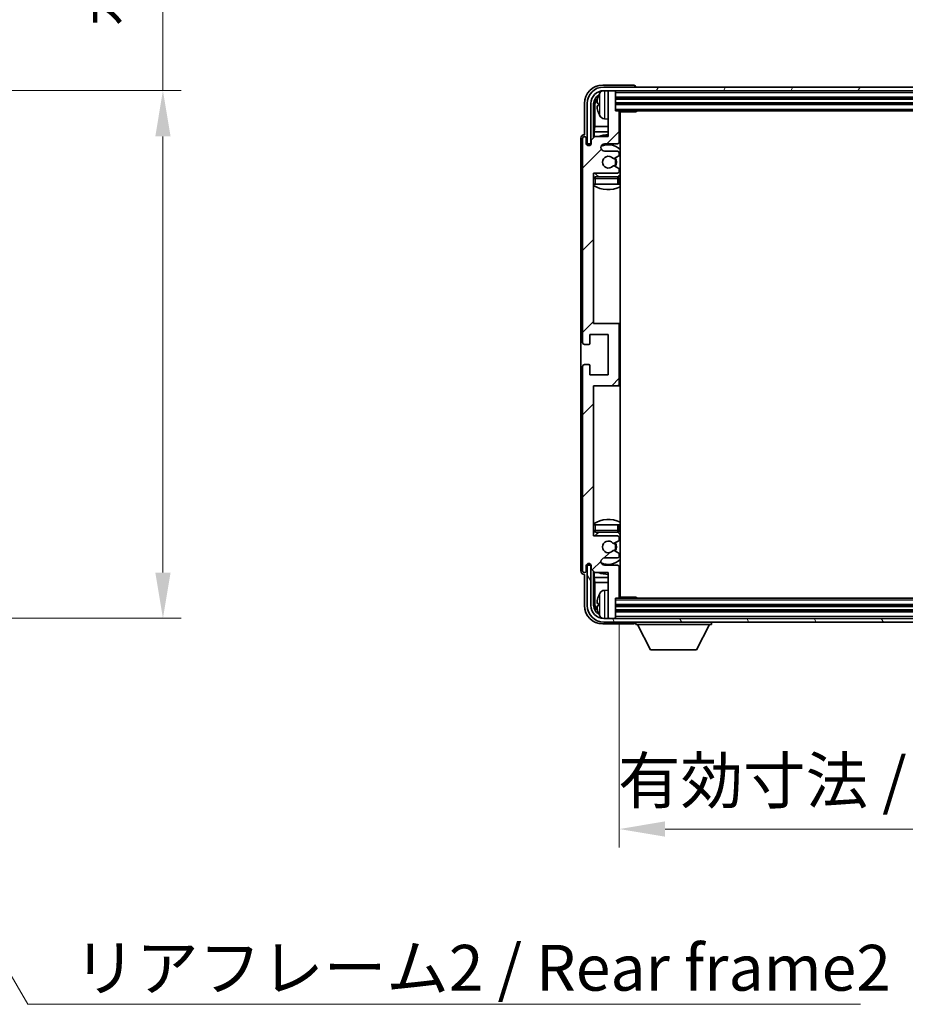
# Model space of a CAD drawing. Units: millimetres. Extents: x 0 to 10040, y 0 to 1686.
# Drawn here: x 3835 to 4076, y 920 to 1189 of the extents above; entities that cross this region are included whole.
import ezdxf

# ---------------------------------------------------------------- set-up
doc = ezdxf.new("R2010")
doc.units = ezdxf.units.MM
for name, color, linetype, lineweight in [('Dimension (ISO)', 7, 'Continuous', 18), ('Dimension (ISO) @ 1', 7, 'Continuous', 18), ('Hatch (ISO)', 1, 'Continuous', 18), ('Symbol (ISO)', 7, 'Continuous', 18), ('Symbol (ISO) @ 1', 7, 'Continuous', 18), ('Visible (ISO)', 7, 'Continuous', 35), ('Visible Narrow (ISO)', 7, 'Continuous', 25)]:
    doc.layers.add(name, color=color, linetype=linetype, lineweight=lineweight)
doc.styles.add('Note Text (TK)', font='MS PGothic.ttf')
doc.dimstyles.new('Default - Method 1b (TK)', dxfattribs={"dimscale": 6, "dimtxt": 2.5, "dimasz": 2.5, "dimexe": 1, "dimexo": 1.5, "dimgap": 1, "dimtad": 1, "dimtoh": 1, "dimrnd": 1e-08, "dimdsep": 46, "dimtxsty": 'Note Text (TK)', "dimcen": 0.09, "dimdle": 5, "dimclrd": 100, "dimclre": 100, "dimclrt": 7, "dimadec": 1, "dimazin": 1, "dimtfac": 1, "dimtmove": 0, "dimatfit": 3, "dimfxl": 1, "dimtolj": 1, "dimlwd": -1, "dimlwe": -1, "dimarcsym": 0})
doc.dimstyles.new('Default - Method 1b (TK)$7', dxfattribs={"dimscale": 6, "dimtxt": 2.5, "dimasz": 2.5, "dimexe": 1, "dimexo": 1.5, "dimgap": 1, "dimtad": 1, "dimtoh": 1, "dimrnd": 1e-08, "dimdsep": 46, "dimtxsty": 'Note Text (TK)', "dimcen": 0.09, "dimdle": 5, "dimclrd": 100, "dimclre": 100, "dimclrt": 7, "dimadec": 1, "dimazin": 1, "dimtfac": 1, "dimtmove": 0, "dimatfit": 3, "dimfxl": 1, "dimtolj": 1, "dimlwd": -1, "dimlwe": -1, "dimarcsym": 0})

# ---------------------------------------------------------------- blocks, each defined once
blk = doc.blocks.new('*D61')
at = {"layer": 'Defpoints', "color": 0}
for p in [(3778.73, 1169.53), (3778.73, 1025.53), (3873.73, 1025.53)]:
    blk.add_point(p, dxfattribs=at)
at = {"layer": 'Dimension (ISO)', "color": 100}
for p, q in [((3873.73, 1169.53), (3873.73, 1382.16)), ((3786.23, 1169.53), (3878.73, 1169.53)), ((3873.73, 1038.03), (3873.73, 1157.03)), ((3786.23, 1025.53), (3878.73, 1025.53))]:
    blk.add_line(p, q, dxfattribs=at)
for points in [[(3871.65, 1157.03), (3875.82, 1157.03), (3873.73, 1169.53)], [(3871.65, 1038.03), (3875.82, 1038.03), (3873.73, 1025.53)]]:
    blk.add_solid(points, dxfattribs=at)
at = {"layer": 'Dimension (ISO)', "color": 7, "insert": (3860.49, 1187.03), "char_height": 12.5, "attachment_point": 4, "rotation": 90, "style": 'Note Text (TK)'}
blk.add_mtext('\\A1;\\fＭＳ Ｐゴシック|b0|i0;\\H12.5000;有効寸法 / Max dim. 144', dxfattribs=at)
blk = doc.blocks.new('*D64')
at = {"layer": 'Defpoints', "color": 0}
for p in [(3998.18, 1031.31), (4187.18, 1031.31), (4187.18, 968.03)]:
    blk.add_point(p, dxfattribs=at)
at = {"layer": 'Dimension (ISO)', "color": 100}
for p, q in [((3998.18, 1023.81), (3998.18, 963.03)), ((4187.18, 1023.81), (4187.18, 963.03)), ((4010.68, 968.03), (4174.68, 968.03))]:
    blk.add_line(p, q, dxfattribs=at)
for points in [[(4010.68, 970.12), (4010.68, 965.95), (3998.18, 968.03)], [(4174.68, 970.12), (4174.68, 965.95), (4187.18, 968.03)]]:
    blk.add_solid(points, dxfattribs=at)
at = {"layer": 'Dimension (ISO)', "color": 7, "insert": (3997.83, 981.27), "char_height": 12.5, "attachment_point": 4, "style": 'Note Text (TK)'}
blk.add_mtext('\\A1;\\fＭＳ Ｐゴシック|b0|i0;\\H12.5000;有効寸法 / Max dim. 189', dxfattribs=at)

msp = doc.modelspace()

# ---------------------------------------------------------------- hatches: boundary and pattern name
at = {"layer": 'Hatch (ISO)'}
h = msp.add_hatch(dxfattribs=at)
h.set_pattern_fill('ANSI31', color=256, scale=127, style=0)
h.set_pattern_definition([(45, (2283.433, -39.992), (-11.22532, 11.22532), [])])
edge = h.paths.add_edge_path()
edge.add_line((3991.5306, 1038.0093), (3995.1806, 1038.0093))
edge.add_line((3995.1806, 1038.0093), (3995.1806, 1025.8093))
edge.add_ellipse((3995.4806, 1025.8093), major_axis=(-0.3, 0), ratio=1, start_angle=0, end_angle=90)
edge.add_line((3995.4806, 1025.5093), (3996.8806, 1025.5093))
edge.add_ellipse((3996.8806, 1025.8093), major_axis=(0, -0.3), ratio=1, start_angle=0, end_angle=90)
edge.add_line((3997.1806, 1025.8093), (3997.1806, 1031.0093))
edge.add_line((3997.1806, 1031.0093), (3997.8806, 1031.0093))
edge.add_ellipse((3997.8806, 1031.3093), major_axis=(0, -0.3), ratio=1, start_angle=0, end_angle=90)
edge.add_line((3998.1806, 1031.3093), (3998.1806, 1039.5093))
edge.add_ellipse((3997.6806, 1039.5093), major_axis=(0.5, 0), ratio=1, start_angle=0, end_angle=90)
edge.add_line((3997.6806, 1040.0093), (3994.1806, 1040.0093))
edge.add_ellipse((3994.1806, 1041.0093), major_axis=(0, -1), ratio=1, start_angle=180, end_angle=360, ccw=False)
edge.add_line((3994.1806, 1042.0093), (3997.6806, 1042.0093))
edge.add_ellipse((3997.6806, 1042.5093), major_axis=(0, -0.5), ratio=1, start_angle=0, end_angle=90)
edge.add_line((3998.1806, 1042.5093), (3998.1806, 1043.0195))
edge.add_ellipse((3997.8806, 1043.0195), major_axis=(0.3, 0), ratio=1, start_angle=0, end_angle=60)
edge.add_line((3998.0306, 1043.2793), (3996.7574, 1044.0144))
edge.add_ellipse((3996.6074, 1043.7546), major_axis=(0.15, 0.2598), ratio=1, start_angle=0, end_angle=78.671012)
edge.add_ellipse((3995.1806, 1045.0093), major_axis=(1.2015, -1.0566), ratio=1, start_angle=82.662386, end_angle=360, ccw=False)
edge.add_ellipse((3996.6073, 1046.2642), major_axis=(-0.2253, -0.1981), ratio=1, start_angle=0, end_angle=77.981127)
edge.add_line((3996.7541, 1046.0026), (3998.0275, 1046.7176))
edge.add_ellipse((3997.8806, 1046.9791), major_axis=(0.1469, -0.2616), ratio=1, start_angle=0, end_angle=60.685474)
edge.add_line((3998.1806, 1046.9791), (3998.1806, 1047.5093))
edge.add_ellipse((3997.6806, 1047.5093), major_axis=(0.5, 0), ratio=1, start_angle=0, end_angle=90)
edge.add_line((3997.6806, 1048.0093), (3991.1806, 1048.0093))
edge.add_line((3991.1806, 1048.0093), (3991.1806, 1089.0093))
edge.add_line((3991.1806, 1089.0093), (3997.6806, 1089.0093))
edge.add_ellipse((3997.6806, 1089.5093), major_axis=(0, -0.5), ratio=1, start_angle=0, end_angle=90)
edge.add_line((3998.1806, 1089.5093), (3998.1806, 1105.5093))
edge.add_ellipse((3997.6806, 1105.5093), major_axis=(0.5, 0), ratio=1, start_angle=0, end_angle=90)
edge.add_line((3997.6806, 1106.0093), (3991.1806, 1106.0093))
edge.add_line((3991.1806, 1106.0093), (3991.1806, 1147.0093))
edge.add_line((3991.1806, 1147.0093), (3997.6806, 1147.0093))
edge.add_ellipse((3997.6806, 1147.5093), major_axis=(0, -0.5), ratio=1, start_angle=0, end_angle=90)
edge.add_line((3998.1806, 1147.5093), (3998.1806, 1148.0395))
edge.add_ellipse((3997.8806, 1148.0395), major_axis=(0.3, 0), ratio=1, start_angle=0, end_angle=60.685474)
edge.add_line((3998.0275, 1148.3011), (3996.7541, 1149.0161))
edge.add_ellipse((3996.6073, 1148.7545), major_axis=(0.1469, 0.2616), ratio=1, start_angle=0, end_angle=77.981127)
edge.add_ellipse((3995.1806, 1150.0093), major_axis=(1.2014, -1.0567), ratio=1, start_angle=82.662386, end_angle=360, ccw=False)
edge.add_ellipse((3996.6074, 1151.264), major_axis=(-0.2253, -0.1981), ratio=1, start_angle=0, end_angle=78.671012)
edge.add_line((3996.7574, 1151.0042), (3998.0306, 1151.7393))
edge.add_ellipse((3997.8806, 1151.9991), major_axis=(0.15, -0.2598), ratio=1, start_angle=0, end_angle=60)
edge.add_line((3998.1806, 1151.9991), (3998.1806, 1152.5093))
edge.add_ellipse((3997.6806, 1152.5093), major_axis=(0.5, 0), ratio=1, start_angle=0, end_angle=90)
edge.add_line((3997.6806, 1153.0093), (3994.1806, 1153.0093))
edge.add_ellipse((3994.1806, 1154.0093), major_axis=(0, -1), ratio=1, start_angle=180, end_angle=360, ccw=False)
edge.add_line((3994.1806, 1155.0093), (3997.6806, 1155.0093))
edge.add_ellipse((3997.6806, 1155.5093), major_axis=(0, -0.5), ratio=1, start_angle=0, end_angle=90)
edge.add_line((3998.1806, 1155.5093), (3998.1806, 1163.7093))
edge.add_ellipse((3997.8806, 1163.7093), major_axis=(0.3, 0), ratio=1, start_angle=0, end_angle=90)
edge.add_line((3997.8806, 1164.0093), (3997.1806, 1164.0093))
edge.add_line((3997.1806, 1164.0093), (3997.1806, 1169.2093))
edge.add_ellipse((3996.8806, 1169.2093), major_axis=(0.3, 0), ratio=1, start_angle=0, end_angle=90)
edge.add_line((3996.8806, 1169.5093), (3995.4806, 1169.5093))
edge.add_ellipse((3995.4806, 1169.2093), major_axis=(0, 0.3), ratio=1, start_angle=0, end_angle=90)
edge.add_line((3995.1806, 1169.2093), (3995.1806, 1157.0093))
edge.add_line((3995.1806, 1157.0093), (3991.5306, 1157.0093))
edge.add_line((3991.5306, 1157.0093), (3990.5306, 1156.0093))
edge.add_line((3990.5306, 1156.0093), (3990.5306, 1155.1093))
edge.add_ellipse((3989.8556, 1155.189), major_axis=(0.675, -0.0797), ratio=1, start_angle=193.465843, end_angle=360, ccw=False)
edge.add_line((3989.1806, 1155.1093), (3989.1806, 1156.5093))
edge.add_ellipse((3988.6806, 1156.5093), major_axis=(0.5, 0), ratio=1, start_angle=0, end_angle=180)
edge.add_line((3988.1806, 1156.5093), (3988.1806, 1100.7593))
edge.add_ellipse((3988.6806, 1100.7593), major_axis=(-0.5, 0), ratio=1, start_angle=0, end_angle=90)
edge.add_line((3988.6806, 1100.2593), (3989.8806, 1100.2593))
edge.add_ellipse((3989.8806, 1100.5593), major_axis=(0, -0.3), ratio=1, start_angle=0, end_angle=90)
edge.add_line((3990.1806, 1100.5593), (3990.1806, 1103.0093))
edge.add_line((3990.1806, 1103.0093), (3995.1806, 1103.0093))
edge.add_line((3995.1806, 1103.0093), (3995.1806, 1092.0093))
edge.add_line((3995.1806, 1092.0093), (3990.1806, 1092.0093))
edge.add_line((3990.1806, 1092.0093), (3990.1806, 1094.4593))
edge.add_ellipse((3989.8806, 1094.4593), major_axis=(0.3, 0), ratio=1, start_angle=0, end_angle=90)
edge.add_line((3989.8806, 1094.7593), (3988.6806, 1094.7593))
edge.add_ellipse((3988.6806, 1094.2593), major_axis=(0, 0.5), ratio=1, start_angle=0, end_angle=90)
edge.add_line((3988.1806, 1094.2593), (3988.1806, 1038.5093))
edge.add_ellipse((3988.6806, 1038.5093), major_axis=(-0.5, 0), ratio=1, start_angle=0, end_angle=180)
edge.add_line((3989.1806, 1038.5093), (3989.1806, 1039.9093))
edge.add_ellipse((3989.8556, 1039.8296), major_axis=(-0.675, 0.0797), ratio=1, start_angle=193.465843, end_angle=360, ccw=False)
edge.add_line((3990.5306, 1039.9093), (3990.5306, 1039.0093))
edge.add_line((3990.5306, 1039.0093), (3991.5306, 1038.0093))
h = msp.add_hatch(dxfattribs=at)
h.set_pattern_fill('ANSI31', color=256, scale=127, angle=14.999978, style=0)
h.set_pattern_definition([(60, (2283.433, -39.992), (-13.74815, 7.9375), [])])
edge = h.paths.add_edge_path()
edge.add_ellipse((4191.4306, 1166.0093), major_axis=(0, 3.5), ratio=1, start_angle=270, end_angle=360)
edge.add_line((4191.4306, 1169.5093), (4189.8806, 1169.5093))
edge.add_line((4189.8806, 1169.5093), (4188.4806, 1169.5093))
edge.add_line((4188.4806, 1169.5093), (3996.8806, 1169.5093))
edge.add_line((3996.8806, 1169.5093), (3995.4806, 1169.5093))
edge.add_line((3995.4806, 1169.5093), (3993.9306, 1169.5093))
edge.add_ellipse((3993.9306, 1166.0093), major_axis=(-3.5, 0), ratio=1, start_angle=270, end_angle=360)
edge.add_line((3990.4306, 1166.0093), (3990.4306, 1155.0093))
edge.add_line((3990.4306, 1155.0093), (3989.4306, 1155.0093))
edge.add_line((3989.4306, 1155.0093), (3989.4306, 1166.0093))
edge.add_ellipse((3993.9306, 1166.0093), major_axis=(0, 4.5), ratio=1, start_angle=0, end_angle=90, ccw=False)
edge.add_line((3993.9306, 1170.5093), (4191.4306, 1170.5093))
edge.add_ellipse((4191.4306, 1166.0093), major_axis=(4.5, 0), ratio=1, start_angle=0, end_angle=90, ccw=False)
edge.add_line((4195.9306, 1166.0093), (4195.9306, 1155.0093))
edge.add_line((4195.9306, 1155.0093), (4194.9306, 1155.0093))
edge.add_line((4194.9306, 1155.0093), (4194.9306, 1166.0093))
h = msp.add_hatch(dxfattribs=at)
h.set_pattern_fill('ANSI31', color=256, scale=127, angle=75.000175, style=0)
h.set_pattern_definition([(120.0002, (2283.433, -39.992), (-13.74813, -7.93754), [])])
edge = h.paths.add_edge_path()
edge.add_ellipse((3993.9306, 1029.0093), major_axis=(0, -3.5), ratio=1, start_angle=270, end_angle=360)
edge.add_line((3993.9306, 1025.5093), (3995.4806, 1025.5093))
edge.add_line((3995.4806, 1025.5093), (3996.8806, 1025.5093))
edge.add_line((3996.8806, 1025.5093), (4188.4806, 1025.5093))
edge.add_line((4188.4806, 1025.5093), (4189.8806, 1025.5093))
edge.add_line((4189.8806, 1025.5093), (4191.4306, 1025.5093))
edge.add_ellipse((4191.4306, 1029.0093), major_axis=(3.5, 0), ratio=1, start_angle=270, end_angle=360)
edge.add_line((4194.9306, 1029.0093), (4194.9306, 1040.0093))
edge.add_line((4194.9306, 1040.0093), (4195.9306, 1040.0093))
edge.add_line((4195.9306, 1040.0093), (4195.9306, 1029.0093))
edge.add_ellipse((4191.4306, 1029.0093), major_axis=(0, -4.5), ratio=1, start_angle=0, end_angle=90, ccw=False)
edge.add_line((4191.4306, 1024.5093), (3993.9306, 1024.5093))
edge.add_ellipse((3993.9306, 1029.0093), major_axis=(-4.5, 0), ratio=1, start_angle=0, end_angle=90, ccw=False)
edge.add_line((3989.4306, 1029.0093), (3989.4306, 1040.0093))
edge.add_line((3989.4306, 1040.0093), (3990.4306, 1040.0093))
edge.add_line((3990.4306, 1040.0093), (3990.4306, 1029.0093))

# ---------------------------------------------------------------- linework, layer by layer
at = {"layer": 'Visible (ISO)'}
for p, q in [((4002.1809, 1171.0093), (3993.6775, 1171.0093)), ((4191.4306, 1170.5093), (3993.9306, 1170.5093)), ((3993.9306, 1169.5093), (4191.4306, 1169.5093)), ((3995.1806, 1169.2093), (3995.1806, 1169.5093)), ((3995.1806, 1169.2093), (3995.1806, 1157.0093)), ((3996.8806, 1169.5093), (3995.4806, 1169.5093)), ((3997.1806, 1169.2093), (3997.1806, 1169.5093)), ((3997.1806, 1164.0093), (3997.1806, 1169.2093)), ((4002.6806, 1170.5093), (4002.6806, 1170.5096)), ((3997.1806, 1167.5093), (4188.1806, 1167.5093)), ((3988.6806, 1166.0124), (3988.6806, 1157.5093)), ((3989.4306, 1166.0093), (3989.4306, 1155.0093)), ((3990.4306, 1155.0093), (3990.4306, 1166.0093)), ((3991.1821, 1156.6608), (3991.1821, 1166.0093)), ((3991.5313, 1165.6601), (3991.5313, 1159.7306)), ((3992.4666, 1166.0416), (3992.4666, 1165.477)), ((3997.1806, 1166.0093), (4188.1806, 1166.0093)), ((3997.8806, 1164.0093), (3997.1806, 1164.0093)), ((3997.8806, 1164.0093), (4187.4806, 1164.0093)), ((3998.1764, 1163.7593), (4002.7511, 1163.7593)), ((3998.1806, 1155.5093), (3998.1806, 1163.7093)), ((3998.4306, 1031.2593), (3998.4306, 1163.7593)), ((4002.7511, 1163.7593), (4002.7511, 1164.0093)), ((4003.0011, 1164.0093), (4002.7511, 1163.7593)), ((3994.1217, 1161.852), (3995.1806, 1161.7593)), ((3991.3393, 1158.3215), (3991.5313, 1159.7306)), ((3991.3393, 1158.3215), (3991.3393, 1156.818)), ((3995.1806, 1158.3215), (3991.3393, 1158.3215)), ((3995.1806, 1159.7306), (3991.5313, 1159.7306)), ((3998.4306, 1159.7306), (3998.1806, 1159.7306)), ((3998.4306, 1158.3215), (3998.1806, 1158.3215)), ((3987.6806, 1156.5099), (3987.6806, 1038.5087)), ((3988.1806, 1156.5093), (3988.1806, 1100.7593)), ((3988.6806, 1157.5093), (3988.68, 1157.5093)), ((3989.1806, 1155.1093), (3989.1806, 1156.5093)), ((3991.5306, 1157.0093), (3990.5306, 1156.0093)), ((3990.5306, 1156.0093), (3990.5306, 1155.1093)), ((3995.1806, 1157.0093), (3991.5306, 1157.0093)), ((3989.4306, 1155.0093), (3990.4306, 1155.0093)), ((3990.1821, 1154.5929), (3990.1821, 1154.8079)), ((3990.252, 1154.6369), (3990.252, 1154.7381)), ((3990.382, 1155.0078), (3990.5107, 1155.0078)), ((3990.4518, 1154.938), (3990.4872, 1154.938)), ((3994.1806, 1155.0093), (3997.6806, 1155.0093)), ((3997.6806, 1153.0093), (3994.1806, 1153.0093)), ((3996.7574, 1151.0042), (3998.0306, 1151.7393)), ((3998.1806, 1151.9991), (3998.1806, 1152.5093)), ((3998.0275, 1148.3011), (3996.7541, 1149.0161)), ((3998.1806, 1147.5093), (3998.1806, 1148.0395)), ((3991.1806, 1106.0093), (3991.1806, 1147.0093)), ((3991.1806, 1147.0093), (3997.6806, 1147.0093)), ((3997.6806, 1146.0093), (3991.6806, 1146.0093)), ((3998.1806, 1144.0093), (3998.1806, 1145.5093)), ((3991.6806, 1144.0093), (3991.1806, 1144.0093)), ((3997.6806, 1144.0093), (3991.6806, 1144.0093)), ((3998.1806, 1144.0093), (3997.6806, 1144.0093)), ((3997.6806, 1106.0093), (3991.1806, 1106.0093)), ((3998.4306, 1106.0093), (3997.6806, 1106.0093)), ((3998.1806, 1089.5093), (3998.1806, 1105.5093)), ((3990.1806, 1100.5593), (3990.1806, 1103.0093)), ((3990.1806, 1103.0093), (3995.1806, 1103.0093)), ((3995.1806, 1103.0093), (3995.1806, 1092.0093)), ((3988.6806, 1100.2593), (3989.8806, 1100.2593)), ((3988.1806, 1094.2593), (3988.1806, 1038.5093)), ((3989.8806, 1094.7593), (3988.6806, 1094.7593)), ((3990.1806, 1092.0093), (3990.1806, 1094.4593)), ((3995.1806, 1092.0093), (3990.1806, 1092.0093)), ((3991.1806, 1048.0093), (3991.1806, 1089.0093)), ((3991.1806, 1089.0093), (3997.6806, 1089.0093)), ((3997.6806, 1089.0093), (3998.4306, 1089.0093)), ((3991.1806, 1051.0093), (3991.6806, 1051.0093)), ((3991.6806, 1051.0093), (3997.6806, 1051.0093)), ((3997.6806, 1051.0093), (3998.1806, 1051.0093)), ((3998.1806, 1049.5093), (3998.1806, 1051.0093)), ((3997.6806, 1048.0093), (3991.1806, 1048.0093)), ((3991.6806, 1049.0093), (3997.6806, 1049.0093)), ((3996.7541, 1046.0026), (3998.0275, 1046.7176)), ((3998.1806, 1046.9791), (3998.1806, 1047.5093)), ((3998.0306, 1043.2793), (3996.7574, 1044.0144)), ((3998.1806, 1042.5093), (3998.1806, 1043.0195)), ((3989.1806, 1038.5093), (3989.1806, 1039.9093)), ((3990.4306, 1040.0093), (3989.4306, 1040.0093)), ((3989.4306, 1040.0093), (3989.4306, 1029.0093)), ((3990.1821, 1040.2107), (3990.1821, 1040.4258)), ((3990.252, 1040.2806), (3990.252, 1040.3818)), ((3990.5107, 1040.0108), (3990.382, 1040.0108)), ((3990.4306, 1029.0093), (3990.4306, 1040.0093)), ((3990.4872, 1040.0807), (3990.4518, 1040.0807)), ((3990.5306, 1039.9093), (3990.5306, 1039.0093)), ((3994.1806, 1042.0093), (3997.6806, 1042.0093)), ((3997.6806, 1040.0093), (3994.1806, 1040.0093)), ((3988.68, 1037.5093), (3988.6806, 1037.5093)), ((3988.6806, 1037.5093), (3988.6806, 1029.0063)), ((3990.5306, 1039.0093), (3991.5306, 1038.0093)), ((3991.1821, 1029.0093), (3991.1821, 1038.3578)), ((3991.3393, 1038.2007), (3991.3393, 1036.6972)), ((3991.5306, 1038.0093), (3995.1806, 1038.0093)), ((3995.1806, 1038.0093), (3995.1806, 1025.8093)), ((3998.1806, 1031.3093), (3998.1806, 1039.5093)), ((3991.3393, 1036.6972), (3995.1806, 1036.6972)), ((3991.3393, 1036.6972), (3991.5313, 1035.2881)), ((3991.5313, 1035.2881), (3995.1806, 1035.2881)), ((3991.5313, 1035.2881), (3991.5313, 1029.3585)), ((3998.1806, 1036.6972), (3998.4306, 1036.6972)), ((3998.1806, 1035.2881), (3998.4306, 1035.2881)), ((3994.1217, 1033.1667), (3995.1806, 1033.2593)), ((3992.4666, 1029.5416), (3992.4666, 1028.977)), ((3997.1806, 1025.8093), (3997.1806, 1031.0093)), ((3997.1806, 1031.0093), (3997.8806, 1031.0093)), ((4187.4806, 1031.0093), (3997.8806, 1031.0093)), ((3998.1764, 1031.2593), (4002.7511, 1031.2593)), ((4002.7511, 1031.0093), (4002.7511, 1031.2593)), ((4003.0011, 1031.0093), (4002.7511, 1031.2593)), ((4188.1806, 1029.0093), (3997.1806, 1029.0093)), ((4188.1806, 1027.5093), (3997.1806, 1027.5093)), ((3993.6775, 1024.0093), (4002.1809, 1024.0093)), ((4191.4306, 1025.5093), (3993.9306, 1025.5093)), ((3993.9306, 1024.5093), (4191.4306, 1024.5093)), ((3995.1806, 1025.5093), (3995.1806, 1025.8093)), ((3995.4806, 1025.5093), (3996.8806, 1025.5093)), ((3997.1806, 1025.5093), (3997.1806, 1025.8093)), ((4002.6806, 1024.5093), (4002.6806, 1023.8093)), ((4002.6806, 1023.8093), (4023.2806, 1023.8093)), ((4006.7306, 1016.9093), (4003.1806, 1023.8093)), ((4019.2306, 1016.9093), (4022.7806, 1023.8093)), ((4023.2806, 1024.5093), (4023.2806, 1023.8093)), ((4006.7306, 1016.9093), (4019.2306, 1016.9093))]:
    msp.add_line(p, q, dxfattribs=at)
for centre, radius, start, end in [((3993.9306, 1166.0093), 4.5, 90, 180), ((3993.9306, 1166.0093), 3.5, 90, 180), ((3998.5806, 1165.7593), 6.5, 151.827266, 159.960393), ((3994.2611, 1168.0728), 1.6, 118.15067, 151.827266), ((3995.4806, 1169.2093), 0.3, 90, 180), ((3996.8806, 1169.2093), 0.3, 0, 90), ((3992.5912, 1167.944), 0.1246, 159.960393, 178.185174), ((3992.5912, 1163.5747), 0.1246, 181.814826, 200.039607), ((3998.5806, 1165.7593), 6.5, 200.039607, 208.172734), ((3997.8806, 1163.7093), 0.3, 0, 90), ((3998.6806, 1163.5093), 0.5, 150, 240), ((3994.2611, 1163.4459), 1.6, 208.172734, 265), ((3998.6806, 1161.5093), 0.5, 120, 240), ((3988.6806, 1156.5093), 0.5, 0, 180), ((3995.1806, 1150.0093), 7.5, 90, 111.03947), ((3997.6806, 1155.5093), 0.5, 270, 0), ((3995.1806, 1150.0093), 7.5, 64.320711, 66.421822), ((3989.8556, 1155.189), 0.6797, 186.732921, 353.267079), ((3994.1806, 1154.0093), 1, 90, 270), ((3995.1806, 1150.0093), 4.75, 46.826449, 114.136249), ((3997.6806, 1152.5093), 0.5, 0, 90), ((3995.1806, 1150.0093), 1.6, 41.328988, 318.666601), ((3996.6074, 1151.264), 0.3, 221.328988, 300), ((3995.1806, 1150.0093), 2, 327.944419, 32.098648), ((3995.1806, 1150.0093), 2.25, 328.249176, 31.865377), ((3997.8806, 1151.9991), 0.3, 300, 0), ((3996.6073, 1148.7545), 0.3, 60.685474, 138.666601), ((3997.6806, 1147.5093), 0.5, 270, 0), ((3997.8806, 1148.0395), 0.3, 0, 60.685474), ((3991.6806, 1145.5093), 0.5, 90, 180), ((3995.1806, 1150.0093), 4.75, 219.166711, 237.363102), ((3997.6806, 1145.5093), 0.5, 0, 90), ((3995.1806, 1150.0093), 4.75, 302.564701, 313.173551), ((3995.1806, 1150.0093), 7.5, 237.769047, 295.679289), ((3997.6806, 1105.5093), 0.5, 0, 90), ((3988.6806, 1100.7593), 0.5, 180, 270), ((3989.8806, 1100.5593), 0.3, 270, 0), ((3988.6806, 1094.2593), 0.5, 90, 180), ((3989.8806, 1094.4593), 0.3, 0, 90), ((3997.6806, 1089.5093), 0.5, 270, 0), ((3995.1806, 1045.0093), 7.5, 64.320711, 122.230953), ((3991.6806, 1049.5093), 0.5, 180, 270), ((3995.1806, 1045.0093), 4.75, 122.636898, 140.833289), ((3997.6806, 1049.5093), 0.5, 270, 0), ((3997.6806, 1047.5093), 0.5, 0, 90), ((3995.1806, 1045.0093), 4.75, 46.826449, 57.435299), ((3995.1806, 1045.0093), 1.6, 41.333399, 318.671012), ((3996.6073, 1046.2642), 0.3, 221.333399, 299.314526), ((3995.1806, 1045.0093), 2, 327.901352, 32.055581), ((3995.1806, 1045.0093), 2.25, 328.134623, 31.750824), ((3997.8806, 1046.9791), 0.3, 299.314526, 0), ((3996.6074, 1043.7546), 0.3, 60, 138.671012), ((3997.6806, 1042.5093), 0.5, 270, 0), ((3997.8806, 1043.0195), 0.3, 0, 60), ((3989.8556, 1039.8296), 0.6797, 6.732921, 173.267079), ((3994.1806, 1041.0093), 1, 90, 270), ((3995.1806, 1045.0093), 4.75, 245.863751, 313.173551), ((3997.6806, 1039.5093), 0.5, 0, 90), ((3988.6806, 1038.5093), 0.5, 180, 0), ((3995.1806, 1045.0093), 7.5, 248.96053, 270), ((3995.1806, 1045.0093), 7.5, 293.578178, 295.679289), ((3998.5806, 1029.2593), 6.5, 151.827266, 159.960393), ((3994.2611, 1031.5728), 1.6, 95, 151.827266), ((3998.6806, 1033.5093), 0.5, 120, 240), ((3998.6806, 1031.5093), 0.5, 120, 210), ((3992.5912, 1031.444), 0.1246, 159.960393, 178.185174), ((3997.8806, 1031.3093), 0.3, 270, 0), ((3993.9306, 1029.0093), 4.5, 180, 270), ((3993.9306, 1029.0093), 3.5, 180, 270), ((3992.5912, 1027.0747), 0.1246, 181.814826, 200.039607), ((3998.5806, 1029.2593), 6.5, 200.039607, 208.172734), ((3994.2611, 1026.9459), 1.6, 208.172734, 241.84933), ((3995.4806, 1025.8093), 0.3, 180, 270), ((3996.8806, 1025.8093), 0.3, 270, 0)]:
    msp.add_arc(centre, radius, start, end, dxfattribs=at)
for centre, major_axis, ratio, start_param, end_param in [((3993.6836, 1166.0063), (-3.5398, 3.5398), 0.99878277, 5.49839613, 7.06797448), ((4002.1803, 1170.509), (0.354, 0.354), 0.99878277, 5.49839613, 7.06797448), ((3993.6836, 1166.0063), (-1.7699, 1.7699), 0.99878277, 5.955351, 7.06797448), ((3994.0328, 1165.6571), (-1.7699, 1.7699), 0.99878277, 6.25050164, 7.06797448), ((3998.5684, 1165.7522), (-3.2829, 5.6083), 0.99488747, 0.69485901, 0.93384331), ((3998.5684, 1165.6197), (-6.4737, 0.5671), 0.05101764, 0.10959827, 0.34858257), ((3998.5684, 1165.899), (-6.4737, -0.5671), 0.05101764, 5.93460274, 6.17358703), ((3998.5684, 1165.7665), (3.2829, 5.6083), 0.99488747, 2.20774935, 2.44673364), ((3988.6812, 1156.5087), (-0.708, 0.708), 0.99878277, 5.49839613, 7.06797448), ((3990.3822, 1154.8077), (-0.1416, 0.1416), 0.99878277, 5.49839613, 7.06797448), ((3990.4521, 1154.7378), (-0.1416, 0.1416), 0.99878277, 5.49839613, 7.06797448), ((3990.3822, 1040.211), (-0.1416, -0.1416), 0.99878277, 5.49839613, 7.06797448), ((3990.4521, 1040.2808), (-0.1416, -0.1416), 0.99878277, 5.49839613, 7.06797448), ((3988.6812, 1038.5099), (-0.708, -0.708), 0.99878277, 5.49839613, 7.06797448), ((3994.0328, 1029.3616), (-1.7699, -1.7699), 0.99878277, 5.49839613, 6.31586897), ((3998.5684, 1029.2522), (-3.2829, 5.6083), 0.99488747, 0.69485901, 0.93384331), ((3998.5684, 1029.1197), (-6.4737, 0.5671), 0.05101764, 0.10959827, 0.34858257), ((3993.6836, 1029.0124), (-3.5398, -3.5398), 0.99878277, 5.49839613, 7.06797448), ((3993.6836, 1029.0124), (-1.7699, -1.7699), 0.99878277, 5.49839613, 6.61101961), ((3998.5684, 1029.399), (-6.4737, -0.5671), 0.05101764, 5.93460274, 6.17358703), ((3998.5684, 1029.2665), (3.2829, 5.6083), 0.99488747, 2.20774935, 2.44673364), ((4002.1803, 1024.5096), (0.354, -0.354), 0.99878277, 5.49839613, 7.06797448)]:
    msp.add_ellipse(centre, major_axis=major_axis, ratio=ratio, start_param=start_param, end_param=end_param, dxfattribs=at)
for points, knots in [([(3992.1303, 1166.1473), (3992.126, 1166.1498), (3992.1223, 1166.1606), (3992.1177, 1166.1989), (3992.1167, 1166.2263), (3992.1174, 1166.2882), (3992.119, 1166.3267), (3992.1242, 1166.3988), (3992.1271, 1166.4308), (3992.1303, 1166.462)], [0, 0, 0, 0, 0.0124997785, 0.0124997785, 0.0249995571, 0.0249995571, 0.0375236714, 0.0375236714, 0.0466766062, 0.0466766062, 0.0466766062, 0.0466766062]), ([(3992.1303, 1165.0566), (3992.126, 1165.098), (3992.1223, 1165.1418), (3992.1177, 1165.2215), (3992.1167, 1165.2574), (3992.1174, 1165.3133), (3992.119, 1165.337), (3992.1242, 1165.363), (3992.1271, 1165.3695), (3992.1303, 1165.3714)], [0, 0, 0, 0, 0.0125039067, 0.0125039067, 0.0250078135, 0.0250078135, 0.0375277995, 0.0375277995, 0.0466766392, 0.0466766392, 0.0466766392, 0.0466766392]), ([(3992.1303, 1029.6473), (3992.126, 1029.6498), (3992.1223, 1029.6606), (3992.1177, 1029.6989), (3992.1167, 1029.7263), (3992.1174, 1029.7882), (3992.119, 1029.8267), (3992.1242, 1029.8988), (3992.1271, 1029.9308), (3992.1303, 1029.962)], [0, 0, 0, 0, 0.0124997785, 0.0124997785, 0.0249995571, 0.0249995571, 0.0375236714, 0.0375236714, 0.0466766062, 0.0466766062, 0.0466766062, 0.0466766062]), ([(3992.1303, 1028.5566), (3992.126, 1028.598), (3992.1223, 1028.6418), (3992.1177, 1028.7215), (3992.1167, 1028.7574), (3992.1174, 1028.8133), (3992.119, 1028.837), (3992.1242, 1028.863), (3992.1271, 1028.8695), (3992.1303, 1028.8714)], [0, 0, 0, 0, 0.0125039067, 0.0125039067, 0.0250078135, 0.0250078135, 0.0375277995, 0.0375277995, 0.0466766392, 0.0466766392, 0.0466766392, 0.0466766392])]:
    msp.add_open_spline(points, degree=3, knots=knots, dxfattribs=at)
at = {"layer": 'Visible Narrow (ISO)'}
for p, q in [((3992.8507, 1162.6905), (3992.8507, 1168.8282)), ((3994.1217, 1169.5093), (3994.1217, 1161.852)), ((3997.1806, 1169.0093), (4188.1806, 1169.0093)), ((3992.4741, 1167.9867), (3992.4741, 1167.9689)), ((3997.1806, 1167.8093), (4188.1806, 1167.8093)), ((3997.1806, 1167.2093), (4188.1806, 1167.2093)), ((3997.1806, 1166.3093), (4188.1806, 1166.3093)), ((3991.5313, 1165.6601), (3991.1821, 1166.0093)), ((3992.4741, 1166.0399), (3992.4741, 1165.4787)), ((3992.4741, 1163.5497), (3992.4741, 1163.532)), ((3997.1806, 1165.7093), (4188.1806, 1165.7093)), ((3997.1806, 1164.5093), (4188.1806, 1164.5093)), ((3990.1821, 1154.8079), (3990.252, 1154.7381)), ((3990.4518, 1154.938), (3990.382, 1155.0078)), ((3991.1806, 1145.5093), (3991.6806, 1145.5093)), ((3991.6806, 1145.5093), (3991.6806, 1146.0093)), ((3991.6806, 1144.0093), (3991.6806, 1145.5093)), ((3991.6806, 1145.5093), (3997.6806, 1145.5093)), ((3997.6806, 1146.0093), (3997.6806, 1145.5093)), ((3997.6806, 1145.5093), (3998.1806, 1145.5093)), ((3997.6806, 1145.5093), (3997.6806, 1144.0093)), ((3991.6806, 1049.5093), (3991.6806, 1051.0093)), ((3997.6806, 1051.0093), (3997.6806, 1049.5093)), ((3991.6806, 1049.5093), (3991.1806, 1049.5093)), ((3997.6806, 1049.5093), (3991.6806, 1049.5093)), ((3991.6806, 1049.0093), (3991.6806, 1049.5093)), ((3998.1806, 1049.5093), (3997.6806, 1049.5093)), ((3997.6806, 1049.5093), (3997.6806, 1049.0093)), ((3990.252, 1040.2806), (3990.1821, 1040.2107)), ((3990.382, 1040.0108), (3990.4518, 1040.0807)), ((3992.8507, 1026.1905), (3992.8507, 1032.3282)), ((3994.1217, 1033.1667), (3994.1217, 1025.5093)), ((3991.1821, 1029.0093), (3991.5313, 1029.3585)), ((3992.4741, 1031.4867), (3992.4741, 1031.4689)), ((3992.4741, 1029.5399), (3992.4741, 1028.9787)), ((4188.1806, 1030.5093), (3997.1806, 1030.5093)), ((4188.1806, 1029.3093), (3997.1806, 1029.3093)), ((3992.4741, 1027.0497), (3992.4741, 1027.032)), ((4188.1806, 1028.7093), (3997.1806, 1028.7093)), ((4188.1806, 1027.8093), (3997.1806, 1027.8093)), ((4188.1806, 1027.2093), (3997.1806, 1027.2093)), ((4188.1806, 1026.0093), (3997.1806, 1026.0093))]:
    msp.add_line(p, q, dxfattribs=at)

# ---------------------------------------------------------------- texts
at = {"layer": 'Symbol (ISO)', "color": 7, "insert": (3849.3703, 936.4218), "char_height": 12.5, "width": 223.903513, "attachment_point": 1, "line_spacing_factor": 1.5, "style": 'Note Text (TK)'}
msp.add_mtext('{\\fＭＳ Ｐゴシック|b0|i0;リアフレーム2 / Rear frame2}', dxfattribs=at)

# ---------------------------------------------------------------- dimensions: what is measured, and where the dimension line sits
at = {"layer": 'Dimension (ISO) @ 1', "color": 100}
dim = msp.add_linear_dim(base=(3873.7324, 1025.5322), p1=(3778.7324, 1169.5322), p2=(3778.7324, 1025.5322), angle=270, text='\\fＭＳ Ｐゴシック|b0|i0;\\H12.5000;有効寸法 / Max dim. <>', dimstyle='Default - Method 1b (TK)', override={"dimscale": 1, "dimtxt": 12.5, "dimasz": 12.5, "dimexe": 5, "dimexo": 7.5, "dimgap": 5, "dimtoh": 0, "dimdec": 2, "dimcen": 0.45, "dimtol": 0, "dimlim": 0, "dimtp": 0, "dimtm": 0, "dimtdec": 2, "dimtix": 0, "dimtofl": 0, "dimtmove": 0, "dimatfit": 2}, dxfattribs=at)
dim.commit()
dim.dimension.update_dxf_attribs({"geometry": '*D61', "text_midpoint": (3873.7324, 1282.0961), "dimtype": 128})
dim = msp.add_linear_dim(base=(4187.1806, 968.0322), p1=(3998.1806, 1031.3093), p2=(4187.1806, 1031.3093), text='\\fＭＳ Ｐゴシック|b0|i0;\\H12.5000;有効寸法 / Max dim. <>', dimstyle='Default - Method 1b (TK)', override={"dimscale": 1, "dimtxt": 12.5, "dimasz": 12.5, "dimexe": 5, "dimexo": 7.5, "dimgap": 5, "dimtoh": 0, "dimdec": 2, "dimcen": 0.45, "dimtol": 0, "dimlim": 0, "dimtp": 0, "dimtm": 0, "dimtdec": 2, "dimtix": 0, "dimtofl": 0, "dimtmove": 0, "dimatfit": 1}, dxfattribs=at)
dim.commit()
dim.dimension.update_dxf_attribs({"geometry": '*D64', "text_midpoint": (4092.6806, 968.0322), "dimtype": 128})

# ---------------------------------------------------------------- leaders
at = {"layer": 'Symbol (ISO) @ 1', "color": 100, "annotation_type": 0, "has_hookline": 1, "hookline_direction": 0, "text_width": 214.5597}
msp.add_leader([(3775.0585, 1026.8162), (3836.8703, 920.2037), (3849.3703, 920.2037)], dimstyle='Default - Method 1b (TK)$7', override={"dimscale": 1, "dimtxt": 12.5, "dimasz": 12.5, "dimgap": 0, "dimtad": 1}, dxfattribs=at)

doc.saveas('drawing.dxf')
